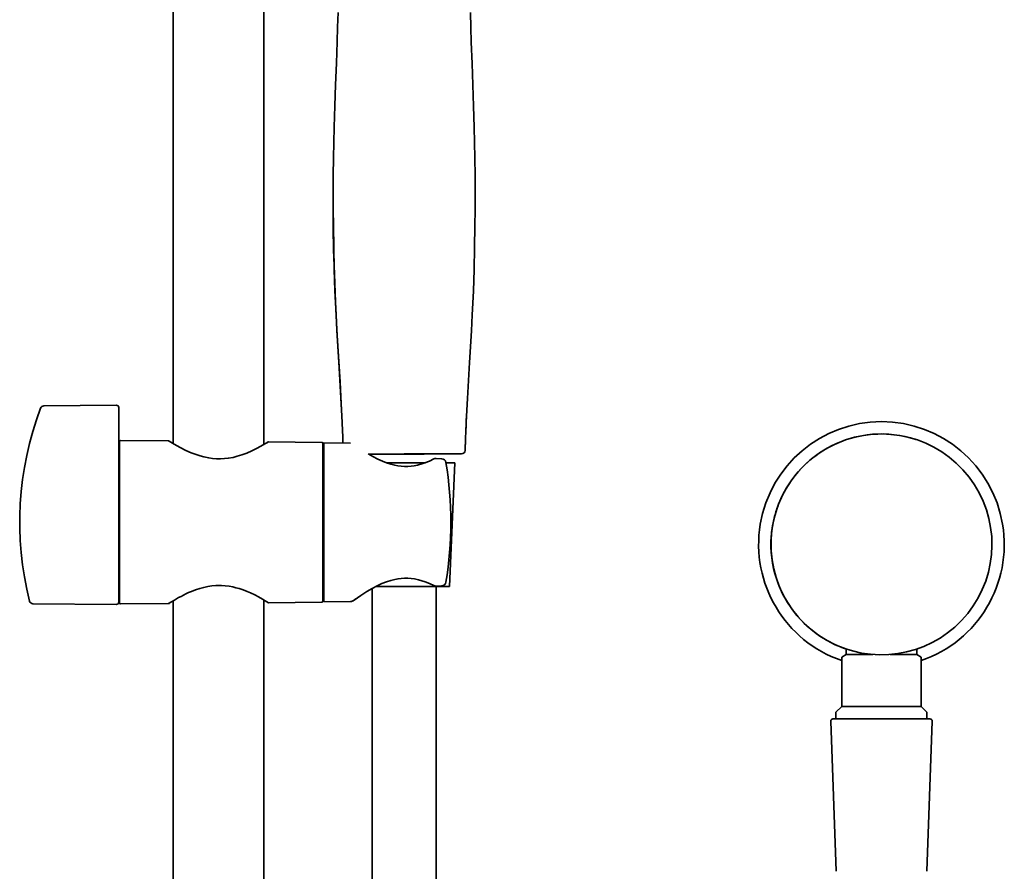
# Model space of a CAD drawing. Extents: x 61 to 535, y -21 to 1184.
# Drawn here: x 313 to 535, y 600 to 793 of the extents above; entities that cross this region are included whole.
import ezdxf

# ---------------------------------------------------------------- set-up
doc = ezdxf.new("R2010")
doc.units = 0

msp = doc.modelspace()

# ---------------------------------------------------------------- linework, layer by layer
at = {"color": 7, "lineweight": 35}
for p, q in [((347.27, 904.13), (347.27, 696.94)), ((367.77, 833.32), (367.77, 696.76)), ((317.97, 705.49), (317.98, 705.49)), ((317.98, 705.49), (334.42, 705.63)), ((334.92, 705.13), (334.92, 704.83)), ((334.92, 699.74), (334.92, 704.83)), ((413.62, 703.13), (413.58, 702.2)), ((334.92, 696.81), (334.92, 699.74)), ((335.12, 697.43), (335.12, 660.84)), ((335.32, 697.63), (346.22, 697.54)), ((346.35, 697.51), (346.39, 697.48)), ((346.35, 697.51), (346.39, 697.48)), ((346.39, 697.48), (346.38, 697.49)), ((346.39, 697.48), (346.39, 697.48)), ((346.39, 697.48), (346.39, 697.48)), ((334.92, 696.81), (334.92, 661.45)), ((368.66, 697.29), (368.65, 697.29)), ((368.83, 697.34), (380.92, 697.23)), ((381.12, 697.03), (381.12, 661.23)), ((381.32, 661.13), (381.32, 697.13)), ((381.32, 697.13), (387.39, 697.08)), ((381.32, 697.13), (381.32, 661.13)), ((413.35, 696.43), (413.32, 695.41)), ((404.02, 694.59), (391.44, 694.59)), ((399.52, 694.63), (409.38, 694.63)), ((409.38, 694.63), (405.31, 694.63)), ((408, 693.53), (406.73, 693.58)), ((409.38, 694.63), (411.5, 694.63)), ((411.5, 694.63), (412.5, 694.63)), ((411.92, 694.63), (411.5, 694.63)), ((412.5, 694.63), (412.51, 694.63)), ((412.51, 694.63), (412.52, 694.63)), ((404.31, 692.63), (395.43, 692.63)), ((411.02, 692.63), (408.96, 692.63)), ((409.77, 664.63), (411.02, 692.63)), ((392.27, 664.16), (392.27, 519.13)), ((404.44, 664.63), (393.17, 664.63)), ((409.77, 664.63), (404.44, 664.63)), ((406.73, 664.69), (408, 664.74)), ((406.77, 664.63), (406.77, 64.63)), ((388.56, 661.8), (388.46, 661.73)), ((315.49, 660.7), (334.42, 660.54)), ((334.92, 661.45), (334.92, 661.41)), ((334.92, 661.41), (334.92, 661.04)), ((346.22, 660.73), (335.32, 660.64)), ((346.38, 660.78), (346.39, 660.78)), ((347.27, 661.38), (347.27, 519.13)), ((367.77, 661.57), (367.77, 519.13)), ((368.65, 660.98), (368.66, 660.97)), ((380.92, 661.03), (368.83, 660.93)), ((381.32, 661.13), (387.39, 661.19)), ((387.96, 661.38), (387.95, 661.37)), ((387.98, 661.39), (387.97, 661.38)), ((498.52, 648.63), (499.52, 649.21)), ((498.52, 637.43), (498.52, 648.63)), ((499.52, 649.21), (499.52, 650.45)), ((505.56, 649.21), (499.52, 649.21)), ((515.52, 649.21), (509.49, 649.21)), ((515.52, 649.21), (515.52, 650.45)), ((516.52, 648.63), (515.52, 649.21)), ((516.52, 637.43), (516.52, 648.63)), ((497.22, 636.13), (498.52, 637.43)), ((498.52, 637.43), (507.52, 637.43)), ((507.52, 637.43), (516.52, 637.43)), ((517.82, 636.13), (516.52, 637.43)), ((497.22, 634.63), (497.22, 636.13)), ((517.82, 634.63), (517.82, 636.13)), ((497.25, 600.12), (496.04, 634.12)), ((496.54, 634.63), (502.26, 634.63)), ((502.26, 634.63), (518.5, 634.63)), ((517.79, 600.12), (519, 634.12))]:
    msp.add_line(p, q, dxfattribs=at)
for points in [[(385.42, 703.19), (385.21, 707.26), (385.05, 709.97), (384.72, 715.39), (384.3, 722.57), (384.1, 726.17), (383.85, 731.56), (383.68, 736.46), (383.57, 741.37), (383.5, 746.28), (383.48, 749.96), (383.47, 753.64), (383.49, 757.64), (383.53, 761.64), (383.58, 765.1), (383.66, 768.56), (383.8, 773.39), (383.97, 778.21), (384.17, 783.05), (384.35, 787.88), (384.46, 791.22), (384.55, 794.55)], [(414.5, 794.54), (414.58, 791.19), (414.69, 787.84), (414.88, 783.01), (415.07, 778.19), (415.24, 773.38), (415.38, 768.57), (415.46, 765.09), (415.51, 761.62), (415.55, 757.61), (415.57, 753.6), (415.56, 749.91), (415.54, 746.23), (415.47, 741.31), (415.36, 736.4), (415.19, 731.48), (414.94, 726.09), (414.74, 722.5), (414.32, 715.32), (413.99, 709.9), (413.83, 707.19), (413.62, 703.13)], [(383.46, 757.12), (383.43, 751.37), (383.47, 745.61), (383.56, 740.87), (383.72, 735.34), (383.98, 729.02), (384.3, 722.81), (384.52, 719.04), (385, 710.93), (385.19, 707.52), (385.42, 703.13)], [(368.65, 697.29), (368.66, 697.29), (368.64, 697.28), (367.59, 696.66), (366.22, 695.9), (365.05, 695.32), (363.89, 694.82), (362.79, 694.41), (361.72, 694.08), (360.79, 693.84), (359.72, 693.65), (358.84, 693.55), (357.95, 693.51), (357.05, 693.52), (356.16, 693.58), (355.29, 693.71), (354.22, 693.92), (353.38, 694.15), (352.42, 694.46), (351.32, 694.88), (350.12, 695.41), (348.82, 696.07), (347.45, 696.84), (346.38, 697.49), (346.38, 697.49), (346.39, 697.48)], [(406.25, 693.48), (405.23, 693), (404.23, 692.61), (403.51, 692.36), (402.53, 692.1), (401.81, 691.95), (401.08, 691.85), (400.34, 691.79), (399.59, 691.79), (398.85, 691.83), (398.11, 691.92), (397.38, 692.06), (396.5, 692.28), (395.5, 692.61), (394.64, 692.95), (393.59, 693.42), (392.46, 694.01), (391.37, 694.63)], [(388.06, 661.46), (387.96, 661.37), (387.96, 661.38), (388.19, 661.54), (389.71, 662.59), (391.07, 663.46), (392.31, 664.18), (393.43, 664.76), (394.46, 665.24), (395.53, 665.67), (396.52, 665.99), (397.41, 666.22), (398.13, 666.35), (398.87, 666.44), (399.61, 666.48), (400.35, 666.47), (401.09, 666.42), (401.83, 666.31), (402.78, 666.11), (403.52, 665.9), (404.24, 665.66), (405.23, 665.26), (406.25, 664.79)], [(368.83, 660.93), (368.1, 661.38), (367.45, 661.76), (366.57, 662.24), (365.7, 662.69), (364.73, 663.15), (363.98, 663.48), (363.08, 663.83), (362.16, 664.13), (361.46, 664.33), (360.76, 664.5), (359.9, 664.66), (359.03, 664.77), (358.17, 664.82), (357.55, 664.83), (356.93, 664.81), (356.01, 664.73), (355.09, 664.59), (354.17, 664.4), (353.25, 664.15), (352.31, 663.84), (351.38, 663.48), (350.74, 663.21), (350.12, 662.92), (349.03, 662.37), (348.48, 662.08), (347.53, 661.54), (346.22, 660.73)]]:
    msp.add_lwpolyline(points, dxfattribs=at)
for centre, radius, start, end in [((385.8, 679.13), 73.27, 159.3558, 194.0792), ((317.98, 704.69), 0.8, 90.5, 159.3558), ((334.42, 705.13), 0.5, 0, 90.5), ((334.4, 705.13), 0.525, 359.4023, 8.0157), ((-684.62, 656.29), 1071.07, 2.18358, 2.53771), ((848.15, 682.25), 435.03, 177.3719, 178.132), ((1445.77, 657.86), 1033.14, 177.45617, 177.84298), ((507.52, 674.13), 27.79, 90, 251.1057), ((507.52, 674.13), 27.79, 288.8944, 90), ((335.32, 697.43), 0.2, 89.5, 180), ((346.22, 697.24), 0.3, 53.7676, 89.5011), ((507.52, 674.13), 25, 168.7476, 113.8921), ((507.52, 674.13), 25, 71.8596, 251.0948), ((368.82, 697.04), 0.3, 89.499, 178.9999), ((380.92, 697.03), 0.2, 0, 89.5), ((412.52, 695.43), 0.8, 269.9987, 358.2654), ((507.52, 674.13), 25, 113.8921, 154.2784), ((406.69, 692.58), 1, 87.8815, 116.1999), ((407.97, 692.53), 1, 9.5539, 87.8724), ((328.37, 679.13), 81.72, 350.4463, 9.5537), ((507.52, 674.13), 25, 154.2781, 158.5784), ((507.52, 674.13), 25, 161.9427, 168.7477), ((507.52, 674.13), 25, 158.5783, 161.9427), ((406.69, 665.69), 1, 243.8005, 272.1201), ((407.97, 665.74), 1, 272.1292, 350.4462), ((315.5, 661.5), 0.8, 194.0792, 269.5), ((334.42, 661.04), 0.5, 269.5, 0.0001), ((335.32, 660.84), 0.2, 180, 270.5), ((346.22, 661.03), 0.3, 304.4805, 334.208), ((368.82, 661.23), 0.3, 205.6981, 235.5195), ((380.92, 661.23), 0.2, 270.5, 360), ((387.38, 662.19), 1, 270.4999, 313.1305), ((496.54, 634.13), 0.5, 90, 182.0454), ((518.5, 634.13), 0.5, 357.9546, 90)]:
    msp.add_arc(centre, radius, start, end, dxfattribs=at)

doc.saveas('drawing.dxf')
